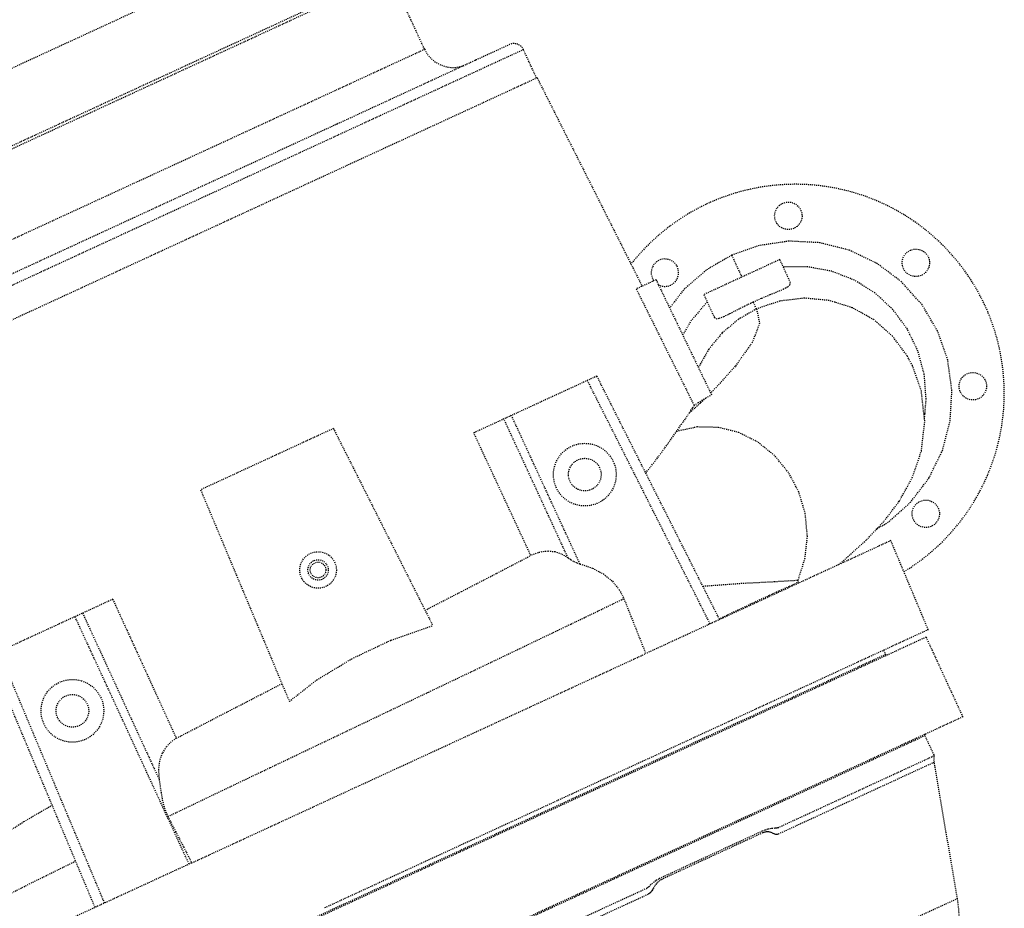
# Model space of a CAD drawing. Units: millimetres. Extents: x 249617 to 336168, y 120807 to 180207.
# Drawn here: x 265661 to 265759, y 139972 to 140061 of the extents above; entities that cross this region are included whole.
import ezdxf

# ---------------------------------------------------------------- set-up
doc = ezdxf.new("R2010")
doc.units = ezdxf.units.MM
doc.linetypes.add('NASCOSTA', pattern=[0.375, 0.25, -0.125])
doc.layers.add('01', color=6, linetype='Continuous')

msp = doc.modelspace()

# ---------------------------------------------------------------- linework, layer by layer
at = {"layer": '01', "linetype": 'NASCOSTA', "ltscale": 0.003}
for p, q in [((265697.03445, 140072.5346), (265636.5697, 140044.65672)), ((265699.9747, 140066.15746), (265639.50994, 140038.27958)), ((265641.39532, 140038.86245), (265698.30711, 140065.1022)), ((265701.73991, 140057.65763), (265698.30744, 140065.10235)), ((265711.58831, 140057.61595), (265638.46377, 140023.90115)), ((265644.82746, 140031.41757), (265701.73991, 140057.65763)), ((265710.20798, 140058.12513), (265706.87738, 140056.58953)), ((265712.8951, 140054.78168), (265711.58833, 140057.61596)), ((265706.87738, 140056.58953), (265706.75985, 140056.53423)), ((265706.56468, 140056.44535), (265692.99987, 140050.19116)), ((265706.75985, 140056.53423), (265706.56468, 140056.44535)), ((265712.95015, 140054.80706), (265638.54235, 140020.50059)), ((265712.95053, 140054.80723), (265723.40932, 140034.05966)), ((265692.37562, 140049.90334), (265672.86268, 140040.90671)), ((265692.71066, 140050.05671), (265692.37562, 140049.90334)), ((265692.86186, 140050.12691), (265692.71066, 140050.05671)), ((265692.99987, 140050.19116), (265692.86186, 140050.12691)), ((265672.86268, 140040.90671), (265672.49971, 140040.73825)), ((265672.13913, 140040.57311), (265653.31297, 140031.89312)), ((265672.49971, 140040.73825), (265672.13913, 140040.57311)), ((265735.0538, 140038.10793), (265732.32081, 140037.14811)), ((265738.02584, 140038.54721), (265735.0538, 140038.10793)), ((265741.08535, 140038.39251), (265738.02584, 140038.54721)), ((265744.06231, 140037.63587), (265741.08535, 140038.39251)), ((265732.32081, 140037.14811), (265729.78293, 140035.66931)), ((265732.3208, 140037.1481), (265733.32677, 140034.9663)), ((265746.80935, 140036.3173), (265744.06231, 140037.63587)), ((265737.10581, 140036.70866), (265729.54771, 140033.22392)), ((265737.10581, 140036.70866), (265738.16002, 140034.42217)), ((265749.23887, 140034.49394), (265746.80935, 140036.3173)), ((265729.78293, 140035.66931), (265727.51277, 140033.67617)), ((265739.87289, 140035.99076), (265737.44476, 140035.97356)), ((265742.27892, 140035.54752), (265739.87289, 140035.99076)), ((265744.54458, 140034.66365), (265742.27892, 140035.54752)), ((265724.79047, 140034.69645), (265722.81923, 140033.7876)), ((265724.79047, 140034.69645), (265730.31729, 140023.23946)), ((265737.90263, 140034.00834), (265738.13916, 140034.22342)), ((265738.13916, 140034.22342), (265738.16002, 140034.42217)), ((265746.59292, 140033.38051), (265744.54458, 140034.66365)), ((265751.27139, 140032.22149), (265749.23887, 140034.49394)), ((265722.81923, 140033.7876), (265728.5835, 140022.18437)), ((265727.51277, 140033.67617), (265726.14559, 140031.8873)), ((265729.54771, 140033.22392), (265730.60192, 140030.93744)), ((265735.32424, 140032.87885), (265736.14416, 140033.22051)), ((265736.14416, 140033.22051), (265736.868, 140033.51533)), ((265736.868, 140033.51533), (265737.4715, 140033.7767)), ((265737.4715, 140033.7767), (265737.90263, 140034.00834)), ((265748.36738, 140031.73841), (265746.59292, 140033.38051)), ((265729.88662, 140032.4888), (265728.29337, 140030.6487)), ((265732.82485, 140031.69011), (265733.61795, 140032.09218)), ((265733.61795, 140032.09218), (265734.46511, 140032.49732)), ((265734.46511, 140032.49732), (265735.32424, 140032.87885)), ((265734.79035, 140031.79189), (265734.46511, 140032.49732)), ((265737.09647, 140032.57909), (265734.79035, 140031.79189)), ((265739.56413, 140032.86885), (265737.09647, 140032.57909)), ((265742.02327, 140032.63733), (265739.56413, 140032.86885)), ((265744.32697, 140031.92093), (265742.02327, 140032.63733)), ((265752.8248, 140029.58859), (265751.27139, 140032.22149)), ((265731.54178, 140031.04273), (265732.13179, 140031.33173)), ((265732.13179, 140031.33173), (265732.82485, 140031.69011)), ((265734.79035, 140031.79189), (265732.99822, 140030.76462)), ((265734.79035, 140031.79189), (265735.10281, 140030.38006)), ((265746.46224, 140030.72784), (265744.32697, 140031.92093)), ((265749.8102, 140029.78901), (265748.36738, 140031.73841)), ((265728.29337, 140030.6487), (265727.44824, 140029.18693)), ((265730.60192, 140030.93744), (265730.76742, 140030.82411)), ((265730.76742, 140030.82411), (265731.08481, 140030.86473)), ((265731.08481, 140030.86473), (265731.54178, 140031.04273)), ((265732.99822, 140030.76462), (265731.38245, 140029.40933)), ((265735.10281, 140030.38006), (265734.37428, 140028.46536)), ((265748.32872, 140029.09209), (265746.46224, 140030.72784)), ((265731.38245, 140029.40933), (265730.034, 140027.7826)), ((265750.86661, 140027.60291), (265749.8102, 140029.78901)), ((265753.83001, 140026.70154), (265752.8248, 140029.58859)), ((265734.37428, 140028.46536), (265732.68209, 140026.08502)), ((265749.7977, 140027.11955), (265748.32872, 140029.09209)), ((265730.034, 140027.7826), (265729.01108, 140025.9693)), ((265751.49656, 140025.26114), (265750.86661, 140027.60291)), ((265750.32192, 140026.13177), (265749.7977, 140027.11955)), ((265754.25052, 140023.68099), (265753.83001, 140026.70154)), ((265732.68209, 140026.08502), (265730.23688, 140023.40615)), ((265751.20645, 140023.59141), (265750.32192, 140026.13177)), ((265751.6809, 140022.85164), (265751.49656, 140025.26114)), ((265718.90116, 140025.10756), (265706.64076, 140019.45478)), ((265730.16852, 140000.44764), (265717.95698, 140024.67223)), ((265731.10886, 140000.89061), (265718.90116, 140025.10756)), ((265751.54856, 140020.60357), (265751.20645, 140023.59141)), ((265754.07159, 140020.64788), (265754.25052, 140023.68099)), ((265728.5835, 140022.18437), (265728.96729, 140022.44756)), ((265729.20196, 140022.4204), (265728.64459, 140021.91179)), ((265728.96729, 140022.44756), (265729.35396, 140022.69509)), ((265729.74227, 140022.9266), (265729.20196, 140022.4204)), ((265729.35396, 140022.69509), (265729.74227, 140022.9266)), ((265729.74227, 140022.9266), (265729.93322, 140023.03437)), ((265729.93322, 140023.03437), (265730.12493, 140023.13867)), ((265730.12493, 140023.13867), (265730.31729, 140023.23946)), ((265751.5724, 140021.39092), (265751.6809, 140022.85164)), ((265727.72086, 140020.87445), (265728.08, 140021.40235)), ((265728.64459, 140021.91179), (265728.08, 140021.40235)), ((265728.08, 140021.40235), (265728.27011, 140021.6891)), ((265728.27011, 140021.6891), (265728.43808, 140021.94962)), ((265728.43808, 140021.94962), (265728.5835, 140022.18437)), ((265751.5038, 140020.86835), (265751.57032, 140021.37523)), ((265751.57179, 140021.3863), (265751.5724, 140021.39092)), ((265716.03612, 140006.99351), (265709.6406, 140020.83788)), ((265717.21871, 140006.39435), (265710.39831, 140021.18723)), ((265727.30346, 140020.27411), (265727.72086, 140020.87445)), ((265751.20499, 140017.64206), (265751.54856, 140020.60357)), ((265753.30283, 140017.7014), (265754.07159, 140020.64788)), ((265692.66857, 140019.88633), (265679.4419, 140013.78804)), ((265692.66857, 140019.88633), (265702.56136, 140000.26155)), ((265712.32297, 140007.23981), (265706.64076, 140019.45478)), ((265725.99815, 140018.41586), (265726.82951, 140019.60125)), ((265726.82951, 140019.60125), (265727.30346, 140020.27411)), ((265728.89419, 140020.03994), (265726.82951, 140019.60125)), ((265731.01699, 140019.99285), (265728.89419, 140020.03994)), ((265733.04398, 140019.48011), (265731.01699, 140019.99285)), ((265734.90002, 140018.54851), (265733.04398, 140019.48011)), ((265724.97404, 140017.00635), (265725.99815, 140018.41586)), ((265736.58173, 140017.20289), (265734.90002, 140018.54851)), ((265750.3, 140014.97309), (265751.20499, 140017.64206)), ((265751.95867, 140014.94402), (265753.30283, 140017.7014)), ((265723.76492, 140015.45911), (265724.97404, 140017.00635)), ((265737.98312, 140015.49921), (265736.58173, 140017.20289)), ((265739.01176, 140013.55787), (265737.98312, 140015.49921)), ((265749.01794, 140012.66616), (265750.3, 140014.97309)), ((265750.09769, 140012.50611), (265751.95867, 140014.94402)), ((265679.4419, 140013.78804), (265688.27887, 139992.71687)), ((265739.65199, 140011.40449), (265739.01176, 140013.55787)), ((265747.49115, 140010.65322), (265749.01794, 140012.66616)), ((265747.82559, 140010.50997), (265750.09769, 140012.50611)), ((265739.85729, 140009.13165), (265739.65199, 140011.40449)), ((265745.73561, 140008.79145), (265747.49115, 140010.65322)), ((265746.78321, 140009.90244), (265747.82559, 140010.50997)), ((265739.61298, 140006.91358), (265739.85729, 140009.13165)), ((265748.16919, 140008.72474), (265743.07629, 140006.3766)), ((265743.71661, 140006.96042), (265745.73561, 140008.79145)), ((265751.88916, 139999.85456), (265748.1691, 140008.72469)), ((265713.42679, 140007.60416), (265712.83553, 140007.4559)), ((265714.06159, 140007.65941), (265713.42679, 140007.60416)), ((265714.73062, 140007.59427), (265714.06159, 140007.65941)), ((265715.39295, 140007.38122), (265714.73062, 140007.59427)), ((265708.95077, 140005.48349), (265712.32297, 140007.23981)), ((265712.83553, 140007.4559), (265712.32297, 140007.23981)), ((265716.03612, 140006.99351), (265715.39295, 140007.38122)), ((265716.30175, 140006.80862), (265716.03612, 140006.99351)), ((265716.59271, 140006.64153), (265716.30175, 140006.80862)), ((265716.90095, 140006.49922), (265716.59271, 140006.64153)), ((265738.93208, 140004.78875), (265739.61298, 140006.91358)), ((265742.97515, 140006.33471), (265743.71661, 140006.96042)), ((265717.21873, 140006.3943), (265716.90095, 140006.49922)), ((265717.21871, 140006.39435), (265718.46799, 140005.97931)), ((265718.46799, 140005.97931), (265719.55247, 140005.40053)), ((265742.96278, 140006.32427), (265738.52842, 140004.27976)), ((265705.42753, 140003.6606), (265708.95077, 140005.48349)), ((265719.55247, 140005.40053), (265720.44618, 140004.6746)), ((265720.44618, 140004.6746), (265721.12974, 140003.83456)), ((265733.48043, 140004.48962), (265736.5857, 140004.64557)), ((265736.5857, 140004.64557), (265738.93198, 140004.78871)), ((265738.80862, 140004.50387), (265738.93198, 140004.78871)), ((265701.79173, 140001.7883), (265705.42753, 140003.6606)), ((265721.12974, 140003.83456), (265721.58715, 140002.95239)), ((265738.44148, 140004.23968), (265728.18561, 139999.51111)), ((265729.44461, 140004.19205), (265733.48043, 140004.48962)), ((265737.02251, 140003.69875), (265736.06034, 140003.25659)), ((265738.03585, 140004.15716), (265737.02251, 140003.69875)), ((265739.0187, 140004.59326), (265738.03585, 140004.15716)), ((265670.69681, 140002.88246), (265658.43641, 139997.22968)), ((265670.69681, 140002.88246), (265677.02292, 139989.03822)), ((265720.20388, 140002.28579), (265721.58715, 140002.95239)), ((265721.58715, 140002.95239), (265722.28616, 140001.19332)), ((265735.12232, 140002.82059), (265734.20175, 140002.3895)), ((265736.06034, 140003.25659), (265735.12232, 140002.82059)), ((265718.92981, 140001.67267), (265720.20388, 140002.28579)), ((265733.28635, 140001.95875), (265732.37222, 140001.52704)), ((265734.20175, 140002.3895), (265733.28635, 140001.95875)), ((265678.2995, 139976.51062), (265666.93927, 140001.15)), ((265667.69697, 140001.49935), (265675.31624, 139984.94156)), ((265716.31235, 140000.41528), (265717.6321, 140001.04891)), ((265717.6321, 140001.04891), (265718.92981, 140001.67267)), ((265722.28616, 140001.19332), (265723.0109, 139999.36766)), ((265731.46029, 140001.09525), (265731.09339, 140000.92128)), ((265732.37222, 140001.52704), (265731.46029, 140001.09525)), ((265698.42438, 139998.82713), (265702.56136, 140000.26155)), ((265711.31165, 139998.01934), (265714.97224, 139999.77244)), ((265714.97224, 139999.77244), (265716.31235, 140000.41528)), ((265751.8896, 139999.85476), (265746.73128, 139997.47647)), ((265751.67105, 139999.10492), (265656.93033, 139955.42377)), ((265694.48925, 139996.9546), (265698.42438, 139998.82713)), ((265723.0109, 139999.36766), (265723.76275, 139997.4719)), ((265728.12603, 139999.48364), (265723.83093, 139997.50334)), ((265751.67105, 139999.10492), (265755.33002, 139991.16893)), ((265707.55031, 139996.22121), (265711.31165, 139998.01934)), ((265747.43641, 139997.80157), (265747.63093, 139997.37966)), ((265668.93622, 139972.19358), (265658.43641, 139997.22968)), ((265669.8804, 139972.62891), (265659.3806, 139997.665)), ((265747.63093, 139997.37966), (265660.8659, 139957.37577)), ((265678.55655, 139976.62913), (265723.76275, 139997.4719)), ((265691.01989, 139994.85238), (265694.48925, 139996.9546)), ((265746.62215, 139997.42615), (265743.32948, 139995.90803)), ((265703.7213, 139994.39311), (265707.55031, 139996.22121)), ((265743.22014, 139995.85762), (265738.37049, 139993.62164)), ((265688.27887, 139992.71687), (265691.01989, 139994.85238)), ((265683.91233, 139992.6108), (265687.54037, 139994.47778)), ((265702.12871, 139993.63326), (265703.7213, 139994.39311)), ((265698.07282, 139991.69902), (265702.12871, 139993.63326)), ((265738.28119, 139993.58047), (265732.04447, 139990.70497)), ((265680.39435, 139990.79231), (265683.91233, 139992.6108)), ((265755.33002, 139991.16893), (265660.58931, 139947.48777)), ((265694.04945, 139989.78084), (265698.07282, 139991.69902)), ((265677.02292, 139989.03822), (265680.39435, 139990.79231)), ((265731.9951, 139990.68221), (265716.40855, 139983.49587)), ((265751.56545, 139989.29576), (265664.45841, 139949.13419)), ((265677.02292, 139989.03822), (265676.52028, 139988.69929)), ((265690.08129, 139987.88869), (265694.04945, 139989.78084)), ((265751.56545, 139989.29576), (265752.48126, 139987.30944)), ((265676.02653, 139988.19166), (265675.62485, 139987.55519)), ((265676.52028, 139988.69929), (265676.02653, 139988.19166)), ((265675.62485, 139987.55519), (265675.35151, 139986.79028)), ((265686.40564, 139986.13499), (265690.08129, 139987.88869)), ((265736.92393, 139980.13658), (265752.48126, 139987.30944)), ((265675.35151, 139986.79028), (265675.24409, 139985.92137)), ((265682.84503, 139984.43444), (265686.40564, 139986.13499)), ((265752.48772, 139986.65185), (265737.01727, 139979.51905)), ((265754.79845, 139973.06897), (265752.48772, 139986.65185)), ((265675.24409, 139985.92137), (265675.31624, 139984.94156)), ((265675.31624, 139984.94156), (265675.40484, 139984.33213)), ((265675.40484, 139984.33213), (265675.50168, 139983.65167)), ((265679.42991, 139982.80088), (265682.84503, 139984.43444)), ((265675.50168, 139983.65167), (265675.63201, 139982.90207)), ((265716.39027, 139983.48744), (265691.71751, 139972.11182)), ((265661.85584, 139980.74823), (265664.66201, 139982.38515)), ((265675.63201, 139982.90207), (265675.83745, 139982.09296)), ((265675.83745, 139982.09296), (265676.18674, 139981.24625)), ((265676.18674, 139981.24625), (265679.42991, 139982.80088)), ((265676.18674, 139981.24625), (265676.95624, 139979.76102)), ((265659.76701, 139979.42055), (265661.85584, 139980.74823)), ((265736.92393, 139980.13658), (265736.87702, 139980.11708)), ((265676.95624, 139979.76102), (265677.74563, 139978.22246)), ((265735.36196, 139979.78964), (265725.38027, 139975.18748)), ((265735.3986, 139979.61995), (265725.42979, 139975.02373)), ((265735.63182, 139979.90076), (265735.36196, 139979.78964)), ((265735.51493, 139979.66651), (265735.3986, 139979.61995)), ((265735.63422, 139979.70019), (265735.51493, 139979.66651)), ((265735.93139, 139979.99248), (265735.63182, 139979.90076)), ((265735.75527, 139979.72049), (265735.63422, 139979.70019)), ((265735.87689, 139979.72719), (265735.75527, 139979.72049)), ((265735.99823, 139979.72027), (265735.87689, 139979.72719)), ((265736.26208, 139980.05395), (265735.93139, 139979.99248)), ((265736.11882, 139979.69974), (265735.99823, 139979.72027)), ((265736.23789, 139979.66567), (265736.11882, 139979.69974)), ((265736.35436, 139979.61833), (265736.23789, 139979.66567)), ((265736.62238, 139980.07448), (265736.26208, 139980.05395)), ((265736.46723, 139979.55822), (265736.35436, 139979.61833)), ((265736.54374, 139979.51861), (265736.46723, 139979.55822)), ((265736.62274, 139979.4899), (265736.54374, 139979.51861)), ((265736.69678, 139980.07734), (265736.62238, 139980.07448)), ((265736.70302, 139979.47257), (265736.62274, 139979.4899)), ((265736.76387, 139980.08628), (265736.69678, 139980.07734)), ((265736.7835, 139979.46689), (265736.70302, 139979.47257)), ((265736.82379, 139980.09993), (265736.76387, 139980.08628)), ((265736.86345, 139979.47286), (265736.7835, 139979.46689)), ((265736.87702, 139980.11708), (265736.82379, 139980.09993)), ((265736.94177, 139979.49041), (265736.86345, 139979.47286)), ((265737.01727, 139979.51905), (265736.94177, 139979.49041)), ((265677.74563, 139978.22246), (265678.55655, 139976.62913)), ((265664.03948, 139975.35664), (265667.00056, 139976.80905)), ((265678.53471, 139976.61906), (265669.8804, 139972.62891)), ((265661.66372, 139974.1718), (265664.03948, 139975.35664)), ((265724.06244, 139974.25214), (265723.99915, 139974.20096)), ((265724.12643, 139974.3131), (265724.06244, 139974.25214)), ((265724.43928, 139974.60284), (265724.12643, 139974.3131)), ((265724.75856, 139974.84106), (265724.43928, 139974.60284)), ((265724.63685, 139974.31689), (265724.55657, 139974.17884)), ((265724.72697, 139974.44741), (265724.63685, 139974.31689)), ((265724.82603, 139974.56921), (265724.72697, 139974.44741)), ((265725.07465, 139975.03325), (265724.75856, 139974.84106)), ((265724.9333, 139974.68153), (265724.82603, 139974.56921)), ((265725.04832, 139974.78394), (265724.9333, 139974.68153)), ((265725.17026, 139974.87567), (265725.04832, 139974.78394)), ((265725.38027, 139975.18748), (265725.07465, 139975.03325)), ((265725.29787, 139974.95584), (265725.17026, 139974.87567)), ((265725.42979, 139975.02373), (265725.29787, 139974.95584)), ((265659.91014, 139973.27118), (265661.66372, 139974.1718)), ((265666.03602, 139947.453), (265723.82392, 139974.09669)), ((265716.11741, 139969.88296), (265723.9914, 139973.51334)), ((265723.87897, 139974.1242), (265723.82392, 139974.09669)), ((265723.93775, 139974.15868), (265723.87897, 139974.1242)), ((265723.99915, 139974.20096), (265723.93775, 139974.15868)), ((265724.08023, 139973.56046), (265723.9914, 139973.51334)), ((265724.16489, 139973.61806), (265724.08023, 139973.56046)), ((265724.24398, 139973.68542), (265724.16489, 139973.61806)), ((265724.31646, 139973.76162), (265724.24398, 139973.68542)), ((265724.38164, 139973.84601), (265724.31646, 139973.76162)), ((265724.43869, 139973.93746), (265724.38164, 139973.84601)), ((265724.48682, 139974.03453), (265724.43869, 139973.93746)), ((265724.55657, 139974.17884), (265724.48682, 139974.03453)), ((265669.79446, 139972.58928), (265660.78474, 139968.43526)), ((265754.79845, 139973.06897), (265746.33722, 139969.16784))]:
    msp.add_line(p, q, dxfattribs=at)
for centre, radius in [((265737.96328, 140041.07459), 1.36493), ((265750.66299, 140036.39005), 1.36493), ((265756.33058, 140024.09753), 1.36493), ((265717.69694, 140015.29592), 3.12103), ((265717.69694, 140015.29592), 1.62502), ((265751.64605, 140011.39782), 1.36493), ((265691.14295, 140005.80237), 1.8206), ((265691.14295, 140005.80237), 1.01746), ((265691.14295, 140005.80237), 0.78026), ((265666.6798, 139991.77396), 3.12103), ((265666.6798, 139991.77396), 1.62502)]:
    msp.add_circle(centre, radius, dxfattribs=at)
for centre, radius, start, end in [((265704.57419, 140058.96441), 3.12103, 204.7525379, 294.7525379), ((265710.64357, 140057.18037), 1.04034, 24.7525379, 114.7525379), ((265738.65841, 140023.40241), 20.80688, 301.3535399, 141.9437499), ((265725.67076, 140035.407), 1.36493, 241.2376679, 216.7424269), ((265747.74431, 139997.43193), 0.12484, 204.7525379, 294.7525379), ((265751.67882, 139989.34803), 0.12484, 114.7525379, 204.7525379), ((265754.53893, 139987.00081), 2.08069, 171.4697739, 189.6547799), ((265741.99886, 139970.89149), 12.98349, 308.3781219, 9.6547799)]:
    msp.add_arc(centre, radius, start, end, dxfattribs=at)

doc.saveas('drawing.dxf')
